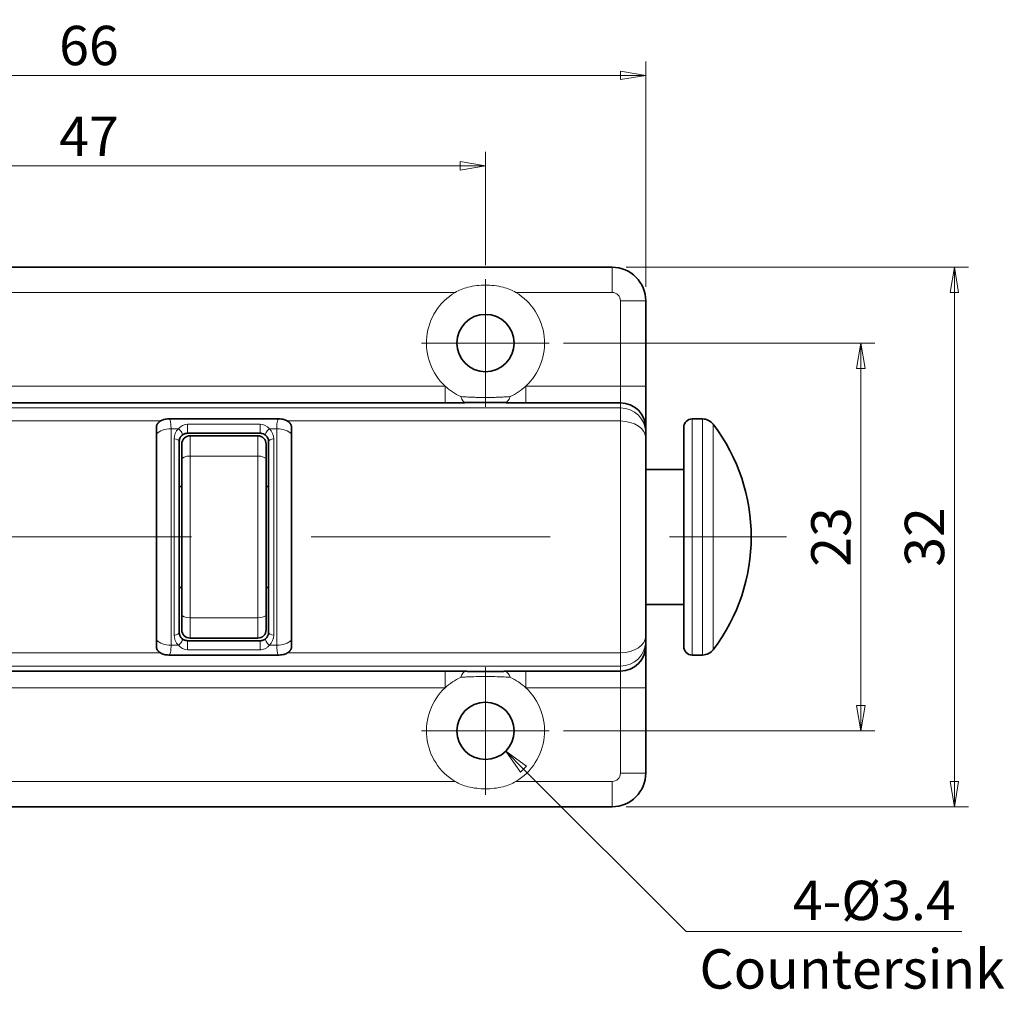
# Model space of a CAD drawing. Extents: x 0 to 367, y 0 to 257.
# Drawn here: x 149 to 208, y 131 to 189 of the extents above; entities that cross this region are included whole.
import ezdxf

# ---------------------------------------------------------------- set-up
doc = ezdxf.new("R2010")
doc.units = 0
doc.header["$LTSCALE"] = 10
doc.header["$MEASUREMENT"] = 0
doc.linetypes.add('CHAIN', pattern=[0.3543, 0.2362, -0.0295, 0.0591, -0.0295])
doc.layers.get('0').update_dxf_attribs({"linetype": 'CONTINUOUS'})
doc.layers.get('Defpoints').update_dxf_attribs({"linetype": 'CONTINUOUS'})
for name, color, linetype, lineweight in [('KB_Center', 6, 'CHAIN', 13), ('KB_Continuous_Out', 7, 'CONTINUOUS', 35), ('KB_Continuous_thin', 8, 'CONTINUOUS', 13), ('KB_Dimension', 1, 'CONTINUOUS', 13)]:
    doc.layers.add(name, color=color, linetype=linetype, lineweight=lineweight)
doc.styles.add('KB_dim', font='arial.ttf')
doc.dimstyles.new('KBMT', dxfattribs={"dimscale": 0.833333, "dimtxt": 2.8, "dimasz": 1.8, "dimexe": 1, "dimexo": 1, "dimgap": 0.7, "dimtad": 1, "dimtoh": 1, "dimrnd": 1e-08, "dimdsep": 46, "dimtxsty": 'KB_dim', "dimblk": 'Filled-1', "dimcen": 0.09, "dimdle": 10, "dimclrd": 256, "dimclre": 256, "dimclrt": 30, "dimazin": 2, "dimtfac": 1.251857, "dimtmove": 0, "dimatfit": 3, "dimldrblk": 'Filled-1', "dimfxl": 1, "dimtolj": 1, "dimlwd": -1, "dimlwe": -1, "dimarcsym": 0})

# ---------------------------------------------------------------- blocks, each defined once
blk = doc.blocks.new('Filled-1')
at = {"color": 0}
for p, q in [((0, 0), (-1, 0.167)), ((-1, 0.167), (-1, -0.167)), ((-1, 0), (0, 0)), ((-1, -0.167), (0, 0))]:
    blk.add_line(p, q, dxfattribs=at)
at = {"color": 0, "flags": 128}
blk.add_lwpolyline([(-1, -0.167), (0, 0), (-1, 0.167), (-1, -0.167)], dxfattribs=at)
at = {"color": 0}
blk.add_solid([(-1, -0.167), (0, 0), (-1, 0.167), (-1, -0.167)], dxfattribs=at)
blk = doc.blocks.new('*D20')
at = {"layer": 'Defpoints', "color": 0}
for p in [(130.056, 180.273), (130.056, 173.544), (177.056, 173.544)]:
    blk.add_point(p, dxfattribs=at)
at = {"layer": 'KB_Dimension', "color": 6}
for p, q in [((130.056, 174.378), (130.056, 181.106)), ((177.056, 174.378), (177.056, 181.106)), ((175.556, 180.273), (131.556, 180.273))]:
    blk.add_line(p, q, dxfattribs=at)
at = {"layer": 'KB_Dimension', "color": 6, "xscale": 1.49999996026357, "yscale": 1.49999996026357, "zscale": 1.49999996026357, "rotation": 180}
blk.add_blockref('Filled-1', (130.056, 180.273), dxfattribs=at)
at = {"layer": 'KB_Dimension', "color": 6, "xscale": 1.49999996026357, "yscale": 1.49999996026357, "zscale": 1.49999996026357}
blk.add_blockref('Filled-1', (177.056, 180.273), dxfattribs=at)
at = {"layer": 'KB_Dimension', "color": 7, "insert": (153.556, 182.023), "char_height": 2.3333, "attachment_point": 5, "style": 'KB_dim'}
blk.add_mtext('\\A1;47', dxfattribs=at)
blk = doc.blocks.new('*D21')
at = {"layer": 'Defpoints', "color": 0}
for p in [(186.556, 185.631), (120.556, 172.261), (186.556, 172.261)]:
    blk.add_point(p, dxfattribs=at)
at = {"layer": 'KB_Dimension', "color": 6}
for p, q in [((120.556, 173.094), (120.556, 186.465)), ((186.556, 173.094), (186.556, 186.465)), ((122.056, 185.631), (185.056, 185.631))]:
    blk.add_line(p, q, dxfattribs=at)
at = {"layer": 'KB_Dimension', "color": 6, "xscale": 1.49999996026357, "yscale": 1.49999996026357, "zscale": 1.49999996026357, "rotation": 180}
blk.add_blockref('Filled-1', (120.556, 185.631), dxfattribs=at)
at = {"layer": 'KB_Dimension', "color": 6, "xscale": 1.49999996026357, "yscale": 1.49999996026357, "zscale": 1.49999996026357}
blk.add_blockref('Filled-1', (186.556, 185.631), dxfattribs=at)
at = {"layer": 'KB_Dimension', "color": 7, "insert": (153.556, 187.406), "char_height": 2.3333, "attachment_point": 5, "style": 'KB_dim'}
blk.add_mtext('\\A1;66', dxfattribs=at)
blk = doc.blocks.new('*D25')
at = {"layer": 'Defpoints', "color": 0}
for p in [(180.84, 169.761), (180.84, 146.761), (199.304, 146.761)]:
    blk.add_point(p, dxfattribs=at)
at = {"layer": 'KB_Dimension', "color": 6}
for p, q in [((181.673, 169.761), (200.138, 169.761)), ((199.304, 168.261), (199.304, 148.261)), ((181.673, 146.761), (200.138, 146.761))]:
    blk.add_line(p, q, dxfattribs=at)
at = {"layer": 'KB_Dimension', "color": 6, "xscale": 1.49999996026357, "yscale": 1.49999996026357, "zscale": 1.49999996026357}
for p, rotation in [((199.304, 169.761), 90), ((199.304, 146.761), 270)]:
    blk.add_blockref('Filled-1', p, dxfattribs=dict(at, rotation=rotation))
at = {"layer": 'KB_Dimension', "color": 7, "insert": (197.53, 158.261), "char_height": 2.3333, "attachment_point": 5, "rotation": 90, "style": 'KB_dim'}
blk.add_mtext('\\A1;23', dxfattribs=at)
blk = doc.blocks.new('*D26')
at = {"layer": 'Defpoints', "color": 0}
for p in [(184.556, 174.261), (184.556, 142.261), (204.849, 142.261)]:
    blk.add_point(p, dxfattribs=at)
at = {"layer": 'KB_Dimension', "color": 6}
for p, q in [((185.39, 174.261), (205.682, 174.261)), ((204.849, 172.761), (204.849, 143.761)), ((185.39, 142.261), (205.682, 142.261))]:
    blk.add_line(p, q, dxfattribs=at)
at = {"layer": 'KB_Dimension', "color": 6, "xscale": 1.49999996026357, "yscale": 1.49999996026357, "zscale": 1.49999996026357}
for p, rotation in [((204.849, 174.261), 90), ((204.849, 142.261), 270)]:
    blk.add_blockref('Filled-1', p, dxfattribs=dict(at, rotation=rotation))
at = {"layer": 'KB_Dimension', "color": 7, "insert": (203.074, 158.261), "char_height": 2.3333, "attachment_point": 5, "rotation": 90, "style": 'KB_dim'}
blk.add_mtext('\\A1;32', dxfattribs=at)
blk = doc.blocks.new('*D27')
at = {"layer": 'Defpoints', "color": 0}
for p in [(175.854, 147.963), (178.258, 145.559)]:
    blk.add_point(p, dxfattribs=at)
at = {"layer": 'KB_Dimension'}
for p, q in [((176.981, 146.761), (177.131, 146.761)), ((177.056, 146.686), (177.056, 146.836))]:
    blk.add_line(p, q, dxfattribs=at)
at = {"layer": 'KB_Dimension', "color": 6}
for p, q in [((188.948, 134.87), (179.319, 144.498)), ((205.286, 134.87), (188.948, 134.87))]:
    blk.add_line(p, q, dxfattribs=at)
at = {"layer": 'KB_Dimension', "color": 6, "xscale": 1.49999996026357, "yscale": 1.49999996026357, "zscale": 1.49999996026357, "rotation": 135.0000000000081}
blk.add_blockref('Filled-1', (178.258, 145.559), dxfattribs=at)
at = {"layer": 'KB_Dimension', "color": 7, "insert": (199.028, 136.708), "char_height": 2.33333, "attachment_point": 5, "style": 'KB_dim'}
blk.add_mtext('\\A1;   4-Ø3.4    ', dxfattribs=at)

msp = doc.modelspace()

# ---------------------------------------------------------------- linework, layer by layer
at = {"layer": 'KB_Center', "color": 1, "linetype": 'CHAIN', "ltscale": 10.089664}
for p, q in [((177.0562, 173.5445), (177.0562, 165.9778)), ((180.8396, 169.7611), (173.2729, 169.7611)), ((177.0562, 150.5445), (177.0562, 142.9778)), ((180.8396, 146.7611), (173.2729, 146.7611))]:
    msp.add_line(p, q, dxfattribs=at)
at = {"layer": 'KB_Center', "color": 1, "linetype": 'CHAIN', "ltscale": 23.990969}
msp.add_line((102.9729, 158.2603), (194.8896, 158.2613), dxfattribs=at)
at = {"layer": 'KB_Continuous_Out'}
for p, q in [((122.5562, 174.2611), (184.5562, 174.2611)), ((186.5562, 172.2611), (186.5562, 167.2101)), ((186.5562, 167.2101), (186.5562, 164.7135)), ((132.4525, 166.2115), (174.66, 166.2115)), ((179.4525, 166.2115), (185.0562, 166.2115)), ((164.826, 165.2611), (158.2865, 165.2611)), ((189.3062, 165.2611), (189.9185, 165.2611)), ((186.5562, 164.7135), (186.5562, 164.4186)), ((188.8062, 164.7611), (188.8062, 164.7586)), ((188.8062, 164.7586), (188.8062, 151.7611)), ((157.5562, 152.15), (157.5562, 164.3723)), ((159.4062, 164.4111), (163.7062, 164.4111)), ((163.5562, 164.2611), (159.5562, 164.2611)), ((164.0494, 164.2747), (164.0484, 164.2757)), ((165.5562, 152.15), (165.5562, 164.3723)), ((186.5562, 164.1078), (186.5562, 164.4186)), ((186.5562, 152.4144), (186.5562, 164.1078)), ((158.9062, 163.9111), (158.9062, 152.6111)), ((159.0562, 163.7611), (159.0562, 162.8616)), ((164.0562, 162.8611), (164.0562, 163.7611)), ((164.2062, 152.6111), (164.2062, 163.9111)), ((159.0562, 162.8616), (159.0562, 158.2719)), ((164.0562, 153.6606), (164.0562, 162.8611)), ((186.5562, 162.2611), (188.8062, 162.2611)), ((158.9062, 161.2611), (159.0562, 161.2611)), ((164.0562, 161.2611), (164.2062, 161.2611)), ((159.0562, 158.2719), (159.0562, 153.6611)), ((158.9062, 155.2611), (159.0562, 155.2611)), ((164.0562, 155.2611), (164.2062, 155.2611)), ((186.5562, 154.2611), (188.8062, 154.2611)), ((159.0562, 153.6611), (159.0562, 152.7611)), ((164.0562, 152.7611), (164.0562, 153.6606)), ((186.5562, 152.1036), (186.5562, 152.4144)), ((163.7062, 152.1111), (159.4062, 152.1111)), ((163.5562, 152.2611), (159.5562, 152.2611)), ((186.5562, 152.1036), (186.5562, 151.8087)), ((186.5562, 151.8087), (186.5562, 149.3122)), ((164.826, 151.2611), (158.2864, 151.2611)), ((189.3062, 151.2611), (189.9185, 151.2611)), ((132.4526, 150.3108), (174.66, 150.3108)), ((179.4526, 150.3108), (185.0562, 150.3108)), ((186.5562, 149.3122), (186.5562, 144.2611)), ((184.5562, 142.2611), (122.5562, 142.2611))]:
    msp.add_line(p, q, dxfattribs=at)
for centre in [(177.0562, 169.7611), (177.0562, 146.7611)]:
    msp.add_circle(centre, 1.7, dxfattribs=at)
for centre, radius, start, end in [((184.5562, 172.2611), 2, 0, 90), ((189.3062, 164.7611), 0.5, 90, 180), ((189.9185, 164.4611), 0.8, 37.220067, 90), ((181.7562, 158.2611), 11.05, 322.779933, 37.220067), ((159.5562, 163.7611), 0.5, 90, 180), ((163.5562, 163.7611), 0.5, 0, 90), ((159.5562, 152.7611), 0.5, 180, 270), ((163.5562, 152.7611), 0.5, 270, 0), ((189.3062, 151.7611), 0.5, 180, 270), ((189.9185, 152.0611), 0.8, 270, 322.779933), ((184.5562, 144.2611), 2, 270, 0)]:
    msp.add_arc(centre, radius, start, end, dxfattribs=at)
for centre, major_axis, ratio, start_param, end_param in [((185.0562, 164.7135), (1.5, 0), 0.9986295, 0, 1.5707963), ((157.5555, 158.2611), (-0.0005, -10), 0.0000561, 2.2282915, 2.2754906), ((185.0562, 151.8087), (1.5, 0), 0.9986295, 4.712389, 6.2831853)]:
    msp.add_ellipse(centre, major_axis=major_axis, ratio=ratio, start_param=start_param, end_param=end_param, dxfattribs=at)
for points, degree, knots in [([(174.66, 166.2115), (174.8454, 166.2115), (175.0364, 166.2125), (175.2326, 166.2146), (175.4809, 166.2183), (175.7287, 166.2233), (175.781, 166.2244), (175.8333, 166.2256), (175.8855, 166.2268)], 5, [0, 0, 0, 0, 0, 0, 1.4169884, 1.4169884, 1.4169884, 1.7965373, 1.7965373, 1.7965373, 1.7965373, 1.7965373, 1.7965373]), ([(175.8855, 166.2268), (175.8934, 166.227), (175.9013, 166.2272), (175.9092, 166.2273), (175.9946, 166.2293), (176.0805, 166.2311), (176.165, 166.2326), (176.2183, 166.2336), (176.2711, 166.2345), (176.3229, 166.2353), (176.3492, 166.2357), (176.3753, 166.2361), (176.4013, 166.2364), (176.4401, 166.237), (176.4786, 166.2374), (176.5169, 166.2379), (176.5501, 166.2383), (176.5832, 166.2386), (176.6164, 166.2389), (176.6472, 166.2392), (176.6781, 166.2395), (176.7091, 166.2397), (176.7502, 166.24), (176.7919, 166.2403), (176.8339, 166.2405), (176.9093, 166.2409), (176.986, 166.241), (177.0625, 166.241), (177.0684, 166.241), (177.0743, 166.241), (177.0802, 166.241), (177.1507, 166.241), (177.2217, 166.2408), (177.2919, 166.2404), (177.346, 166.2401), (177.3996, 166.2398), (177.4519, 166.2393), (177.4719, 166.2392), (177.4917, 166.239), (177.5115, 166.2388), (177.5563, 166.2383), (177.6007, 166.2378), (177.6452, 166.2373), (177.6712, 166.237), (177.6974, 166.2366), (177.7237, 166.2362), (177.7622, 166.2357), (177.801, 166.2351), (177.8404, 166.2345), (177.8785, 166.2338), (177.9172, 166.2332), (177.9562, 166.2324), (178.0393, 166.2309), (178.1238, 166.2292), (178.2079, 166.2272), (178.2143, 166.2271), (178.2206, 166.227), (178.227, 166.2268)], 3, [0, 0, 0, 0, 0.0333798, 0.0333798, 0.0333798, 0.3939839, 0.3939839, 0.3939839, 0.621407, 0.621407, 0.621407, 0.7372638, 0.7372638, 0.7372638, 0.9109664, 0.9109664, 0.9109664, 1.0612257, 1.0612257, 1.0612257, 1.2005257, 1.2005257, 1.2005257, 1.3844769, 1.3844769, 1.3844769, 1.7144935, 1.7144935, 1.7144935, 1.7398176, 1.7398176, 1.7398176, 2.0438759, 2.0438759, 2.0438759, 2.2786052, 2.2786052, 2.2786052, 2.3681417, 2.3681417, 2.3681417, 2.5708696, 2.5708696, 2.5708696, 2.6897927, 2.6897927, 2.6897927, 2.863134, 2.863134, 2.863134, 3.0311011, 3.0311011, 3.0311011, 3.3893998, 3.3893998, 3.3893998, 3.4163788, 3.4163788, 3.4163788, 3.4163788]), ([(178.227, 166.2268), (178.379, 166.2233), (178.5313, 166.2202), (178.6865, 166.2175), (178.9343, 166.2141), (179.1779, 166.2122), (179.2709, 166.2117), (179.3624, 166.2115), (179.4525, 166.2115)], 5, [0, 0, 0, 0, 0, 0, 1.1043321, 1.1043321, 1.1043321, 1.792744, 1.792744, 1.792744, 1.792744, 1.792744, 1.792744]), ([(157.8014, 165.1396), (157.7419, 165.1046), (157.6906, 165.0647), (157.6487, 165.0213), (157.5994, 164.9525), (157.5727, 164.8894), (157.5656, 164.869), (157.5599, 164.8416), (157.5572, 164.8193), (157.5567, 164.8161), (157.5563, 164.8079), (157.5562, 164.7984), (157.5562, 164.7943), (157.5562, 164.7896), (157.5562, 164.786), (157.5562, 164.7828), (157.5562, 164.7747), (157.5562, 164.7663), (157.5562, 164.762), (157.5562, 164.7574), (157.5562, 164.7526)], 5, [0.00000212, 0.00000212, 0.00000212, 0.00000212, 0.00000212, 0.00000212, 0.43348503, 0.43348503, 0.43348503, 0.6886109, 0.6886109, 0.6886109, 0.75056976, 0.75056976, 0.75056976, 0.79733562, 0.79733562, 0.79733562, 0.84391364, 0.84391364, 0.84391364, 0.90347244, 0.90347244, 0.90347244, 0.90347244, 0.90347244, 0.90347244]), ([(157.8014, 165.1396), (157.862, 165.1753), (157.9291, 165.2033), (158.0923, 165.2488), (158.1886, 165.2611), (158.2865, 165.2611)], 3, [0.000001963, 0.000001963, 0.000001963, 0.000001963, 0.023415943, 0.023415943, 0.052788773, 0.052788773, 0.052788773, 0.052788773]), ([(164.826, 165.2611), (164.9225, 165.2611), (165.0175, 165.2492), (165.181, 165.2043), (165.2494, 165.1759), (165.3111, 165.1396)], 3, [0.000001419, 0.000001419, 0.000001419, 0.000001419, 0.028953382, 0.028953382, 0.052782345, 0.052782345, 0.052782345, 0.052782345]), ([(165.3111, 165.1396), (165.3377, 165.1239), (165.3629, 165.1072), (165.387, 165.0891), (165.4289, 165.0534), (165.4642, 165.0149), (165.4797, 164.9958), (165.5071, 164.957), (165.5266, 164.9197), (165.5352, 164.8997), (165.5472, 164.8651), (165.5518, 164.843), (165.5533, 164.8356), (165.555, 164.8218), (165.5557, 164.8146), (165.5558, 164.8132), (165.556, 164.8105), (165.5561, 164.8083), (165.5561, 164.8072), (165.5562, 164.8063), (165.5562, 164.8057)], 5, [0.00000322, 0.00000322, 0.00000322, 0.00000322, 0.00000322, 0.00000322, 0.17366652, 0.17366652, 0.17366652, 0.32891931, 0.32891931, 0.32891931, 0.49366754, 0.49366754, 0.49366754, 0.66765465, 0.66765465, 0.66765465, 0.72179231, 0.72179231, 0.72179231, 0.78464114, 0.78464114, 0.78464114, 0.78464114, 0.78464114, 0.78464114]), ([(157.5562, 164.7526), (157.5562, 164.7503), (157.5562, 164.748), (157.5562, 164.7435), (157.5562, 164.7412), (157.5562, 164.7389)], 3, [-0.0017925823, -0.0017925823, -0.0017925823, -0.0017925823, -0.0008967862, -0.0008967862, -0.000001, -0.000001, -0.000001, -0.000001]), ([(165.5562, 164.8057), (165.5562, 164.8054), (165.5562, 164.8051), (165.5562, 164.8049), (165.5562, 164.8046), (165.5562, 164.8042), (165.5562, 164.8038), (165.5562, 164.8036), (165.5562, 164.8034)], 5, [0.784641137, 0.784641137, 0.784641137, 0.784641137, 0.784641137, 0.784641137, 0.810671292, 0.810671292, 0.810671292, 0.828378832, 0.828378832, 0.828378832, 0.828378832, 0.828378832, 0.828378832]), ([(165.5562, 164.8009), (165.5562, 164.7982), (165.5562, 164.7929), (165.5562, 164.7726), (165.5562, 164.7592), (165.5562, 164.6939), (165.5562, 164.6417), (165.5562, 164.5176), (165.5562, 164.4453), (165.5562, 164.3723)], 3, [0.000001204, 0.000001204, 0.000001204, 0.000001204, 0.00105033, 0.00105033, 0.003076148, 0.003076148, 0.010861326, 0.010861326, 0.021420548, 0.021420548, 0.021420548, 0.021420548]), ([(158.9936, 164.1936), (159.0048, 164.2099), (159.017, 164.2256), (159.0302, 164.2406), (159.0409, 164.2528), (159.0522, 164.2645), (159.0641, 164.2757)], 3, [0.66651197, 0.66651197, 0.66651197, 0.66651197, 0.79924475, 0.79924475, 0.79924475, 0.90725485, 0.90725485, 0.90725485, 0.90725485]), ([(159.2675, 164.3915), (159.2711, 164.3925), (159.2748, 164.3935), (159.2784, 164.3945), (159.3087, 164.4025), (159.3403, 164.4078), (159.3718, 164.4099), (159.3833, 164.4107), (159.3949, 164.4111), (159.4062, 164.4111)], 3, [0.41939662, 0.41939662, 0.41939662, 0.41939662, 0.43857762, 0.43857762, 0.43857762, 0.59792048, 0.59792048, 0.59792048, 0.65631348, 0.65631348, 0.65631348, 0.65631348]), ([(164.0475, 164.2766), (164.0223, 164.3001), (163.9946, 164.3211), (163.922, 164.3649), (163.8729, 164.3862), (163.8159, 164.3989)], 3, [0.000160117, 0.000160117, 0.000160117, 0.000160117, 0.013726376, 0.013726376, 0.032822678, 0.032822678, 0.032822678, 0.032822678]), ([(164.0494, 164.2747), (164.061, 164.2638), (164.072, 164.2524), (164.0822, 164.2408), (164.0947, 164.2266), (164.1061, 164.2119), (164.1167, 164.1968)], 3, [0.00316178, 0.00316178, 0.00316178, 0.00316178, 0.10877802, 0.10877802, 0.10877802, 0.23736861, 0.23736861, 0.23736861, 0.23736861]), ([(158.9462, 152.4153), (158.9421, 152.4249), (158.9382, 152.4348), (158.9347, 152.4449), (158.9279, 152.4642), (158.9225, 152.4828), (158.9183, 152.5015)], 3, [0.43290613, 0.43290613, 0.43290613, 0.43290613, 0.49801721, 0.49801721, 0.49801721, 0.62289584, 0.62289584, 0.62289584, 0.62289584]), ([(159.0582, 152.2522), (159.0467, 152.2633), (159.0359, 152.2749), (159.0257, 152.2868), (159.0134, 152.3012), (159.002, 152.3162), (158.9916, 152.3317)], 3, [0.01662883, 0.01662883, 0.01662883, 0.01662883, 0.11421729, 0.11421729, 0.11421729, 0.23286367, 0.23286367, 0.23286367, 0.23286367]), ([(164.1214, 152.3324), (164.1108, 152.3166), (164.0993, 152.3015), (164.0869, 152.2869), (164.0749, 152.2729), (164.0621, 152.2594), (164.0484, 152.2465)], 3, [0.63778906, 0.63778906, 0.63778906, 0.63778906, 0.76685521, 0.76685521, 0.76685521, 0.89120752, 0.89120752, 0.89120752, 0.89120752]), ([(157.5562, 152.15), (157.5562, 152.1009), (157.5562, 152.0536), (157.5562, 152.0081), (157.5562, 151.9216), (157.5562, 151.8451), (157.5562, 151.8089), (157.5562, 151.7725), (157.5562, 151.7389), (157.5562, 151.7354), (157.5562, 151.7288), (157.5562, 151.7226), (157.5562, 151.7211), (157.5562, 151.7199), (157.5563, 151.7189)], 5, [0, 0, 0, 0, 0, 0, 0.39794092, 0.39794092, 0.39794092, 0.79588184, 0.79588184, 0.79588184, 0.84922093, 0.84922093, 0.84922093, 0.88224098, 0.88224098, 0.88224098, 0.88224098, 0.88224098, 0.88224098]), ([(157.5563, 151.7189), (157.5563, 151.7183), (157.5563, 151.7177), (157.5563, 151.7171), (157.5563, 151.7163), (157.5564, 151.7154), (157.5564, 151.7152), (157.5564, 151.715), (157.5564, 151.7148)], 5, [0.882240978, 0.882240978, 0.882240978, 0.882240978, 0.882240978, 0.882240978, 0.899576501, 0.899576501, 0.899576501, 0.904217036, 0.904217036, 0.904217036, 0.904217036, 0.904217036, 0.904217036]), ([(159.0641, 152.2465), (159.0896, 152.2226), (159.1175, 152.2014), (159.1694, 152.17), (159.1924, 152.1584), (159.2427, 152.1378), (159.2703, 152.129), (159.3002, 152.1225)], 3, [0, 0, 0, 0, 0.013718511, 0.013718511, 0.023353163, 0.023353163, 0.033303064, 0.033303064, 0.033303064, 0.033303064]), ([(163.8412, 152.1297), (163.838, 152.1288), (163.8349, 152.1279), (163.8317, 152.1271), (163.8011, 152.1192), (163.769, 152.114), (163.7368, 152.1121), (163.7266, 152.1114), (163.7164, 152.1111), (163.7062, 152.1112)], 3, [0.43027232, 0.43027232, 0.43027232, 0.43027232, 0.4470639, 0.4470639, 0.4470639, 0.60882458, 0.60882458, 0.60882458, 0.66019885, 0.66019885, 0.66019885, 0.66019885]), ([(165.3111, 151.3826), (165.371, 151.4179), (165.4226, 151.4581), (165.4645, 151.5017), (165.518, 151.5767), (165.5448, 151.6455), (165.5521, 151.6705), (165.5556, 151.6965), (165.5562, 151.7183)], 5, [0.00000349, 0.00000349, 0.00000349, 0.00000349, 0.00000349, 0.00000349, 0.44055548, 0.44055548, 0.44055548, 0.75574105, 0.75574105, 0.75574105, 0.75574105, 0.75574105, 0.75574105]), ([(165.5563, 151.7288), (165.5562, 151.7397), (165.5559, 151.7508), (165.5562, 151.7644), (165.5562, 151.8291), (165.5562, 151.911), (165.5562, 151.9863), (165.5562, 152.0661), (165.5562, 152.15)], 5, [0.78652188, 0.78652188, 0.78652188, 0.78652188, 0.78652188, 0.78652188, 0.94861793, 0.94861793, 0.94861793, 1.55963063, 1.55963063, 1.55963063, 1.55963063, 1.55963063, 1.55963063]), ([(165.5562, 151.7183), (165.5562, 151.7186), (165.5562, 151.719), (165.5562, 151.7193), (165.5563, 151.7214), (165.5563, 151.7235), (165.5563, 151.7252), (165.5563, 151.727), (165.5563, 151.7288)], 5, [0.755741049, 0.755741049, 0.755741049, 0.755741049, 0.755741049, 0.755741049, 0.760144904, 0.760144904, 0.760144904, 0.786521883, 0.786521883, 0.786521883, 0.786521883, 0.786521883, 0.786521883]), ([(157.5564, 151.7148), (157.5566, 151.7107), (157.5569, 151.7056), (157.5574, 151.7002), (157.5598, 151.6832), (157.5639, 151.6645), (157.5674, 151.6512), (157.5868, 151.5936), (157.6296, 151.5199), (157.6756, 151.4662), (157.7358, 151.4224), (157.8014, 151.3826)], 5, [0.90421704, 0.90421704, 0.90421704, 0.90421704, 0.90421704, 0.90421704, 1.00102502, 1.00102502, 1.00102502, 1.15690371, 1.15690371, 1.15690371, 1.59547265, 1.59547265, 1.59547265, 1.59547265, 1.59547265, 1.59547265]), ([(158.2864, 151.2611), (158.1903, 151.2612), (158.0958, 151.273), (157.9322, 151.3176), (157.8634, 151.3461), (157.8014, 151.3826)], 3, [0.000000934, 0.000000934, 0.000000934, 0.000000934, 0.028833712, 0.028833712, 0.052774218, 0.052774218, 0.052774218, 0.052774218]), ([(165.3111, 151.3826), (165.2521, 151.3479), (165.187, 151.3204), (165.0244, 151.274), (164.9261, 151.2612), (164.826, 151.2611)], 3, [0.000002567, 0.000002567, 0.000002567, 0.000002567, 0.022784522, 0.022784522, 0.052813258, 0.052813258, 0.052813258, 0.052813258]), ([(174.66, 150.3108), (174.7973, 150.3108), (174.9377, 150.3102), (175.0802, 150.3091), (175.3274, 150.3062), (175.5758, 150.302), (175.6793, 150.3), (175.7825, 150.2978), (175.8855, 150.2954)], 5, [0, 0, 0, 0, 0, 0, 1.0487383, 1.0487383, 1.0487383, 1.7971327, 1.7971327, 1.7971327, 1.7971327, 1.7971327, 1.7971327]), ([(175.8855, 150.2954), (176.0475, 150.2917), (176.2102, 150.2885), (176.3726, 150.2858), (176.6885, 150.282), (177.003, 150.2809), (177.1563, 150.2809), (177.4618, 150.2824), (177.7683, 150.2863), (177.9208, 150.2888), (178.0742, 150.2919), (178.227, 150.2954)], 5, [0, 0, 0, 0, 0, 0, 1.1909261, 1.1909261, 1.1909261, 2.3049899, 2.3049899, 2.3049899, 3.4281172, 3.4281172, 3.4281172, 3.4281172, 3.4281172, 3.4281172]), ([(178.227, 150.2954), (178.3792, 150.2989), (178.5318, 150.3021), (178.6858, 150.3047), (178.9341, 150.3081), (179.1785, 150.31), (179.2705, 150.3105), (179.3622, 150.3108), (179.4525, 150.3108)], 5, [0.0000059, 0.0000059, 0.0000059, 0.0000059, 0.0000059, 0.0000059, 1.1063118, 1.1063118, 1.1063118, 1.7966128, 1.7966128, 1.7966128, 1.7966128, 1.7966128, 1.7966128])]:
    msp.add_open_spline(points, degree=degree, knots=knots, dxfattribs=at)
for points, degree in [([(165.5562, 164.8034), (165.5562, 164.8033), (165.5562, 164.8032), (165.5562, 164.8031), (165.5562, 164.803), (165.5562, 164.8028)], 5), ([(165.5562, 164.8028), (165.5562, 164.8024), (165.5562, 164.8017), (165.5563, 164.801), (165.5563, 164.8009), (165.5562, 164.8009)], 5), ([(158.9198, 164.027), (158.9109, 163.9893), (158.9063, 163.9504), (158.9063, 163.9111)], 3), ([(158.9198, 164.027), (158.9267, 164.0559), (158.9362, 164.0841), (158.948, 164.1111)], 3), ([(158.9936, 164.1936), (158.9755, 164.1671), (158.9604, 164.1395), (158.948, 164.1111)], 3), ([(159.0641, 164.2757), (159.0743, 164.2853), (159.085, 164.2945), (159.096, 164.3032)], 3), ([(159.137, 164.3324), (159.1227, 164.3233), (159.1091, 164.3136), (159.096, 164.3032)], 3), ([(159.137, 164.3324), (159.1524, 164.3423), (159.1684, 164.3513), (159.185, 164.3595)], 3), ([(159.2675, 164.3915), (159.2377, 164.3829), (159.2104, 164.372), (159.185, 164.3595)], 3), ([(163.7913, 164.4038), (163.7644, 164.4085), (163.7351, 164.4111), (163.7062, 164.4111)], 3), ([(163.7914, 164.4038), (163.7996, 164.4024), (163.8078, 164.4008), (163.8159, 164.3989)], 3), ([(164.1655, 164.1087), (164.1525, 164.1391), (164.1362, 164.1686), (164.1167, 164.1968)], 3), ([(164.1655, 164.1087), (164.1759, 164.0846), (164.1845, 164.0596), (164.1911, 164.0336)], 3), ([(164.2062, 163.9111), (164.2062, 163.9527), (164.2011, 163.9938), (164.191, 164.0336)], 3), ([(158.9063, 152.6111), (158.9063, 152.574), (158.9104, 152.5373), (158.9184, 152.5016)], 3), ([(158.9462, 152.4153), (158.9585, 152.3865), (158.9735, 152.3585), (158.9916, 152.3317)], 3), ([(164.1214, 152.3324), (164.1397, 152.3597), (164.155, 152.3883), (164.1673, 152.4177)], 3), ([(164.1928, 152.4963), (164.1863, 152.4691), (164.1777, 152.4425), (164.1673, 152.4177)], 3), ([(164.1929, 152.4963), (164.2017, 152.5337), (164.2062, 152.5722), (164.2062, 152.6111)], 3), ([(159.0582, 152.2522), (159.0601, 152.2503), (159.0621, 152.2484), (159.0641, 152.2465)], 3), ([(159.3191, 152.1188), (159.3128, 152.1199), (159.3065, 152.1211), (159.3002, 152.1225)], 3), ([(159.3191, 152.1188), (159.3467, 152.1139), (159.3766, 152.1111), (159.4062, 152.1111)], 3), ([(163.8412, 152.1297), (163.8714, 152.1381), (163.8992, 152.149), (163.925, 152.1615)], 3), ([(163.9733, 152.1884), (163.9578, 152.1786), (163.9417, 152.1696), (163.925, 152.1615)], 3), ([(163.9733, 152.1884), (163.9867, 152.1969), (163.9996, 152.2059), (164.012, 152.2155)], 3), ([(164.0484, 152.2465), (164.0367, 152.2356), (164.0246, 152.2252), (164.012, 152.2155)], 3)]:
    msp.add_open_spline(points, degree=degree, dxfattribs=at)
at = {"layer": 'KB_Continuous_thin'}
for p, q in [((184.5562, 172.7611), (184.5562, 174.2611)), ((131.859, 172.7611), (175.2535, 172.7611)), ((178.859, 172.7611), (184.5562, 172.7611)), ((185.0562, 172.2611), (186.5562, 172.2611)), ((185.0562, 172.2611), (185.0562, 167.2101)), ((132.4525, 167.2101), (174.66, 167.2101)), ((179.4525, 167.2101), (185.0562, 167.2101)), ((179.4525, 166.2115), (179.4525, 167.2101)), ((185.0562, 166.2115), (185.0562, 167.2101)), ((185.0562, 167.2101), (186.5562, 167.2101)), ((185.0562, 165.9166), (122.0562, 165.9166)), ((185.0562, 166.2115), (185.0562, 165.9166)), ((185.0562, 165.9166), (185.0562, 165.1396)), ((122.0562, 165.1396), (157.8014, 165.1396)), ((165.3111, 165.1396), (185.0562, 165.1396)), ((185.0562, 151.3826), (185.0562, 165.1396)), ((189.3062, 165.2611), (189.3062, 151.2611)), ((189.9185, 165.2599), (189.9185, 151.2611)), ((158.4223, 151.8444), (158.4223, 164.6778)), ((158.8588, 164.6778), (158.4223, 164.6778)), ((159.4062, 164.9486), (163.7062, 164.9486)), ((164.6902, 164.6778), (164.2537, 164.6778)), ((164.6902, 151.8444), (164.6902, 164.6778)), ((190.5556, 164.945), (190.5556, 151.5772)), ((158.6062, 152.4449), (158.6062, 164.0773)), ((159.5562, 164.2611), (159.5562, 163.0614)), ((163.5562, 164.2611), (163.5562, 163.0611)), ((164.5062, 152.4449), (164.5062, 164.0773)), ((159.5562, 153.4611), (159.5562, 163.0614)), ((163.5562, 163.0611), (159.5562, 163.0611)), ((163.5562, 153.4608), (163.5562, 163.0611)), ((159.5562, 153.4611), (159.5562, 152.2611)), ((163.5562, 153.4611), (159.5562, 153.4611)), ((163.5562, 153.4608), (163.5562, 152.2611)), ((158.8588, 151.8444), (158.4223, 151.8444)), ((163.7062, 152.1111), (163.7062, 151.5736)), ((164.6902, 151.8444), (164.2537, 151.8444)), ((157.8014, 151.3826), (122.0562, 151.3826)), ((163.7062, 151.5736), (159.4062, 151.5736)), ((185.0562, 151.3826), (165.3111, 151.3826)), ((185.0562, 151.3826), (185.0562, 150.6057)), ((185.0562, 150.6057), (122.0562, 150.6057)), ((185.0562, 150.6057), (185.0562, 150.3108)), ((174.66, 149.3122), (174.66, 150.3108)), ((185.0562, 149.3122), (185.0562, 150.3108)), ((132.4525, 149.3122), (174.66, 149.3122)), ((179.4525, 149.3122), (185.0562, 149.3122)), ((185.0562, 149.3122), (186.5562, 149.3122)), ((185.0562, 149.3122), (185.0562, 144.2611)), ((185.0562, 144.2611), (186.5562, 144.2611)), ((175.2535, 143.7611), (131.859, 143.7611)), ((184.5562, 143.7611), (178.859, 143.7611)), ((184.5562, 142.2611), (184.5562, 143.7611))]:
    msp.add_line(p, q, dxfattribs=at)
for centre, radius, start, end in [((177.0562, 169.7611), 3.5, 121.002595, 226.791663), ((177.0562, 169.7611), 3.5, 313.208464, 58.997749), ((184.5562, 172.2611), 0.5, 0, 90), ((177.0556, 169.7603), 3.4989, 226.789466, 245.221), ((177.0569, 169.7602), 3.4988, 294.778464, 313.210727), ((177.0556, 146.762), 3.4989, 114.77865, 133.210734), ((177.0569, 146.762), 3.4989, 46.789346, 65.221142), ((177.0562, 146.7611), 3.5, 133.208483, 238.997406), ((177.0562, 146.7611), 3.5, 301.002602, 46.79151), ((184.5562, 144.2611), 0.5, 270, 0)]:
    msp.add_arc(centre, radius, start, end, dxfattribs=at)
for centre, major_axis, ratio, start_param, end_param in [((174.66, 167.2101), (0, -1), 0.00001, 0.0523735, 1.5708067), ((175.8855, 167.2254), (0.0231, -0.9997), 0.4027368, 5.4003758, 6.2259764), ((178.227, 167.2254), (-0.0231, -0.9998), 0.4027187, 0.0572448, 0.8828241), ((185.0562, 164.4186), (1.5, 0), 0.9986295, 0, 1.5707963), ((185.0562, 164.1078), (1.5, 0), 0.6878477, 0, 1.5707963), ((158.4223, 164.0667), (1, 0), 0.6111156, 1.5707963, 2.6179939), ((158.8588, 164.4945), (0.2053, -0.2188), 0.4671294, 6.2831347, 8.3159441), ((163.7063, 164.7111), (0, -0.3), 0.0004066, 3.7989135, 6.2829178), ((164.2537, 164.4945), (-0.2053, -0.2188), 0.4670752, 4.250495, 6.2831683), ((164.6902, 164.0667), (-1, 0), 0.6111149, 3.6652137, 4.7123853), ((158.6062, 163.9111), (0.3, 0), 0.5539318, 6.2831771, 7.8539734), ((164.5062, 163.9111), (-0.3, 0), 0.5539216, 4.712389, 6.2832035), ((163.5562, 162.8611), (0.5, 0), 0.4, 0, 1.5707963), ((159.5562, 153.6611), (-0.5, 0), 0.4, 0, 1.5707963), ((158.6063, 152.6111), (0.3, 0), 0.5539181, 4.7123697, 6.2831806), ((164.5062, 152.6111), (-0.3, 0), 0.5539309, 6.2831779, 7.8539742), ((185.0562, 152.4144), (1.5, 0), 0.6878477, 4.712389, 6.2831853), ((158.4223, 152.4555), (1, 0), 0.6111141, 3.6652037, 4.7123885), ((158.8588, 152.0277), (0.2053, 0.2188), 0.4670813, 4.2504967, 6.2831694), ((159.4062, 151.8111), (0, 0.3), 0.0003921, 3.7989135, 6.2829214), ((164.2537, 152.0277), (-0.2053, 0.2188), 0.4671511, 0.0000006, 2.032666), ((164.6902, 152.4555), (-1, 0), 0.611114, 1.5707968, 2.6179807), ((185.0562, 152.1036), (1.5, 0), 0.9986295, 4.712389, 6.2831853), ((175.8855, 149.2968), (0.0231, 0.9998), 0.4027255, 0.057236, 0.8828156), ((178.2238, 149.2794), (0.0196, -1.0172), 0.400332, 2.2683955, 3.0859393), ((179.4526, 149.3122), (0, 1), 0.0000135, 0.0523714, 1.5708092)]:
    msp.add_ellipse(centre, major_axis=major_axis, ratio=ratio, start_param=start_param, end_param=end_param, dxfattribs=at)
for points, knots in [([(177.0562, 173.1965), (176.721, 173.1965), (176.3568, 173.1578), (175.7404, 172.9979), (175.4811, 172.8979), (175.2535, 172.7611)], [0, 0, 0, 0, 0.10058711, 0.10058711, 0.17911815, 0.17911815, 0.17911815, 0.17911815]), ([(178.859, 172.7611), (178.6314, 172.8979), (178.3721, 172.9979), (177.7557, 173.1578), (177.3915, 173.1965), (177.0562, 173.1965)], [1.0518322, 1.0518322, 1.0518322, 1.0518322, 1.13036117, 1.13036117, 1.23094828, 1.23094828, 1.23094828, 1.23094828]), ([(175.5891, 166.5834), (175.5986, 166.5829), (175.6082, 166.5823), (175.6177, 166.5817), (175.7204, 166.5757), (175.8262, 166.5697), (175.9301, 166.5643), (175.985, 166.5614), (176.0393, 166.5588), (176.0922, 166.5563), (176.1352, 166.5543), (176.1792, 166.5524), (176.2238, 166.5506), (176.3142, 166.5469), (176.4066, 166.5436), (176.495, 166.541), (176.5193, 166.5402), (176.5433, 166.5396), (176.5668, 166.539), (176.6327, 166.5373), (176.7016, 166.5359), (176.7718, 166.5348), (176.8663, 166.5334), (176.9628, 166.5325), (177.0562, 166.5325)], [0.0000013, 0.0000013, 0.0000013, 0.0000013, 0.0387773, 0.0387773, 0.0387773, 0.4550222, 0.4550222, 0.4550222, 0.6751828, 0.6751828, 0.6751828, 0.8541495, 0.8541495, 0.8541495, 1.217704, 1.217704, 1.217704, 1.3176229, 1.3176229, 1.3176229, 1.5967344, 1.5967344, 1.5967344, 1.9727137, 1.9727137, 1.9727137, 1.9727137]), ([(177.0562, 166.5325), (177.0589, 166.5325), (177.0616, 166.5325), (177.0643, 166.5325), (177.1608, 166.5326), (177.2606, 166.5335), (177.3577, 166.535), (177.4086, 166.5359), (177.4588, 166.5369), (177.5074, 166.538), (177.5511, 166.5391), (177.5942, 166.5402), (177.637, 166.5415), (177.6727, 166.5426), (177.7082, 166.5438), (177.7434, 166.545), (177.7971, 166.5469), (177.8504, 166.549), (177.9044, 166.5512), (177.9284, 166.5522), (177.9525, 166.5533), (177.9768, 166.5544), (178.0461, 166.5574), (178.1191, 166.561), (178.1932, 166.5649), (178.2959, 166.5702), (178.4005, 166.5761), (178.5004, 166.5821), (178.5081, 166.5825), (178.5157, 166.583), (178.5233, 166.5834)], [1.9727137, 1.9727137, 1.9727137, 1.9727137, 1.9835026, 1.9835026, 1.9835026, 2.3711297, 2.3711297, 2.3711297, 2.5747801, 2.5747801, 2.5747801, 2.7575804, 2.7575804, 2.7575804, 2.9099891, 2.9099891, 2.9099891, 3.1419945, 3.1419945, 3.1419945, 3.2451982, 3.2451982, 3.2451982, 3.5391442, 3.5391442, 3.5391442, 3.9469361, 3.9469361, 3.9469361, 3.9782469, 3.9782469, 3.9782469, 3.9782469]), ([(164.826, 165.2611), (164.7641, 165.2592), (164.7285, 165.1838), (164.7091, 165.0416), (164.6967, 164.9511), (164.6902, 164.8157), (164.6902, 164.6778)], [0, 0, 0, 0, 0.934464, 0.934464, 0.934464, 1.5287822, 1.5287822, 1.5287822, 1.5287822]), ([(159.4062, 164.9486), (159.4062, 164.9002), (159.4062, 164.8075), (159.4063, 164.703), (159.4063, 164.5985), (159.4063, 164.4942), (159.4063, 164.4474), (159.4063, 164.4214), (159.4062, 164.4111), (159.4062, 164.4111)], [0.0000001, 0.0000001, 0.0000001, 0.0000001, 0.5776973, 0.5776973, 0.5776973, 1.1553946, 1.1553946, 1.1553946, 1.477076, 1.477076, 1.477076, 1.477076]), ([(158.2864, 151.2611), (158.2953, 151.2614), (158.3035, 151.263), (158.3112, 151.2661), (158.3302, 151.2736), (158.3457, 151.2897), (158.3586, 151.3144), (158.3715, 151.3392), (158.3818, 151.3725), (158.3902, 151.4138), (158.3987, 151.4553), (158.4053, 151.5047), (158.4105, 151.5614), (158.4156, 151.618), (158.4193, 151.6818), (158.4211, 151.752), (158.4218, 151.7817), (158.4223, 151.8125), (158.4223, 151.8444)], [0, 0, 0, 0, 0.1613266, 0.1613266, 0.1613266, 0.5619165, 0.5619165, 0.5619165, 0.9642139, 0.9642139, 0.9642139, 1.3676095, 1.3676095, 1.3676095, 1.7707179, 1.7707179, 1.7707179, 1.9412942, 1.9412942, 1.9412942, 1.9412942]), ([(164.2537, 151.8444), (164.2341, 151.8215), (164.2142, 151.7999), (164.1936, 151.7795), (164.1508, 151.7374), (164.1054, 151.701), (164.0558, 151.6709), (164.0098, 151.643), (163.9602, 151.6206), (163.9078, 151.6043), (163.8589, 151.5891), (163.8074, 151.5793), (163.7552, 151.5755), (163.7389, 151.5743), (163.7225, 151.5737), (163.7062, 151.5737)], [0, 0, 0, 0, 0.13394678, 0.13394678, 0.13394678, 0.4115617, 0.4115617, 0.4115617, 0.6694255, 0.6694255, 0.6694255, 0.90989442, 0.90989442, 0.90989442, 0.98495181, 0.98495181, 0.98495181, 0.98495181]), ([(164.6902, 151.8444), (164.6902, 151.8109), (164.6907, 151.7784), (164.6915, 151.7471), (164.6934, 151.6758), (164.6972, 151.6108), (164.7026, 151.5534), (164.7079, 151.4961), (164.7148, 151.4464), (164.7238, 151.4052), (164.7327, 151.364), (164.7437, 151.3313), (164.7574, 151.3077), (164.7713, 151.2839), (164.7881, 151.2694), (164.8083, 151.2638), (164.8139, 151.2622), (164.8199, 151.2613), (164.826, 151.2611)], [0, 0, 0, 0, 0.1441849, 0.1441849, 0.1441849, 0.4729076, 0.4729076, 0.4729076, 0.8010148, 0.8010148, 0.8010148, 1.1291864, 1.1291864, 1.1291864, 1.4598238, 1.4598238, 1.4598238, 1.5524389, 1.5524389, 1.5524389, 1.5524389]), ([(175.5891, 149.9388), (175.7056, 149.9458), (175.8233, 149.9524), (175.942, 149.9583), (176.1275, 149.9676), (176.3154, 149.9754), (176.5028, 149.981), (176.6893, 149.9864), (176.8752, 149.9897), (177.0562, 149.9897)], [0, 0, 0, 0, 0.4979138, 0.4979138, 0.4979138, 1.2761907, 1.2761907, 1.2761907, 2.0507653, 2.0507653, 2.0507653, 2.0507653]), ([(177.0562, 149.9897), (177.2374, 149.9897), (177.4234, 149.9864), (177.61, 149.9809), (177.7973, 149.9754), (177.985, 149.9676), (178.1704, 149.9583), (178.2891, 149.9524), (178.4068, 149.9458), (178.5234, 149.9388)], [2.0507653, 2.0507653, 2.0507653, 2.0507653, 2.8257864, 2.8257864, 2.8257864, 3.6035154, 3.6035154, 3.6035154, 4.1016163, 4.1016163, 4.1016163, 4.1016163]), ([(175.2535, 143.7611), (175.4811, 143.6244), (175.7404, 143.5243), (176.3568, 143.3644), (176.721, 143.3257), (177.0562, 143.3257)], [1.05183013, 1.05183013, 1.05183013, 1.05183013, 1.13036117, 1.13036117, 1.23094828, 1.23094828, 1.23094828, 1.23094828]), ([(177.0562, 143.3257), (177.3915, 143.3257), (177.7557, 143.3644), (178.3721, 143.5243), (178.6314, 143.6244), (178.859, 143.7611)], [0, 0, 0, 0, 0.10058711, 0.10058711, 0.17911819, 0.17911819, 0.17911819, 0.17911819])]:
    msp.add_open_spline(points, degree=3, knots=knots, dxfattribs=at)
for points in [[(158.4223, 164.6778), (158.4223, 165.0386), (158.3882, 165.2579), (158.2865, 165.2611)], [(158.6062, 164.0773), (158.6062, 164.3081), (158.7002, 164.5247), (158.8588, 164.6778)], [(158.8588, 164.6778), (159.0027, 164.8466), (159.1959, 164.9483), (159.4062, 164.9486)], [(163.7062, 164.9486), (163.9121, 164.9483), (164.1094, 164.847), (164.2537, 164.6778)], [(164.2537, 164.6778), (164.412, 164.525), (164.5063, 164.3078), (164.5062, 164.0773)], [(159.0562, 162.8616), (159.0562, 162.9664), (159.2944, 163.0619), (159.5562, 163.0617)], [(164.0562, 153.6606), (164.0562, 153.5559), (163.8181, 153.4603), (163.5562, 153.4606)], [(158.8588, 151.8444), (158.7006, 151.9972), (158.6062, 152.2143), (158.6062, 152.4449)], [(164.5062, 152.4449), (164.5063, 152.214), (164.4123, 151.9976), (164.2537, 151.8444)], [(159.4062, 151.5736), (159.2001, 151.5739), (159.003, 151.6752), (158.8588, 151.8444)]]:
    msp.add_open_spline(points, degree=3, dxfattribs=at)

# ---------------------------------------------------------------- texts
at = {"layer": 'KB_Dimension', "color": 7, "insert": (189.7404, 133.8117), "char_height": 2.333333, "attachment_point": 1, "style": 'KB_dim'}
msp.add_mtext('Countersink', dxfattribs=at)

# ---------------------------------------------------------------- dimensions: what is measured, and where the dimension line sits
at = {"layer": 'KB_Dimension'}
dim = msp.add_linear_dim(base=(186.5562, 185.6312), p1=(120.5562, 172.2611), p2=(186.5562, 172.2611), dimstyle='KBMT', override={"dimtoh": 0, "dimdec": 2, "dimclrd": 6, "dimclre": 6, "dimclrt": 7, "dimtp": 0, "dimtm": 0, "dimtdec": 2, "dimtofl": 0, "dimatfit": 1}, dxfattribs=at)
dim.commit()
dim.dimension.update_dxf_attribs({"geometry": '*D21', "text_midpoint": (153.5562, 185.6312), "dimtype": 160})
for base, p1, p2, angle, picture, middle in [((130.0562, 180.2727), (177.0562, 173.5445), (130.0562, 173.5445), 180, '*D20', (153.5562, 180.2727)), ((204.8488, 142.2611), (184.5562, 174.2611), (184.5562, 142.2611), 270, '*D26', (204.8488, 158.2611)), ((199.3043, 146.7611), (180.8396, 169.7611), (180.8396, 146.7611), 90, '*D25', (199.3043, 158.2611))]:
    dim = msp.add_linear_dim(base=base, p1=p1, p2=p2, angle=angle, dimstyle='KBMT', override={"dimtoh": 0, "dimdec": 2, "dimclrd": 6, "dimclre": 6, "dimclrt": 7, "dimtp": 0, "dimtm": 0, "dimtdec": 2, "dimtofl": 0, "dimatfit": 1}, dxfattribs=at)
    dim.commit()
    dim.dimension.update_dxf_attribs({"geometry": picture, "text_midpoint": middle, "dimtype": 160})
at = {"layer": 'KB_Dimension', "color": 1}
dim = msp.add_diameter_dim_2p(p1=(175.8542, 147.9632), p2=(178.2583, 145.559), text='   4-Ø3.4    ', dimstyle='KBMT', override={"dimtih": 1, "dimdec": 2, "dimlfac": 1, "dimclrd": 6, "dimclrt": 7, "dimtp": 0, "dimtm": 0, "dimtdec": 2, "dimtofl": 0}, dxfattribs=at)
dim.commit()
dim.dimension.update_dxf_attribs({"geometry": '*D27', "text_midpoint": (199.0281, 134.8698), "dimtype": 163})

doc.saveas('drawing.dxf')
